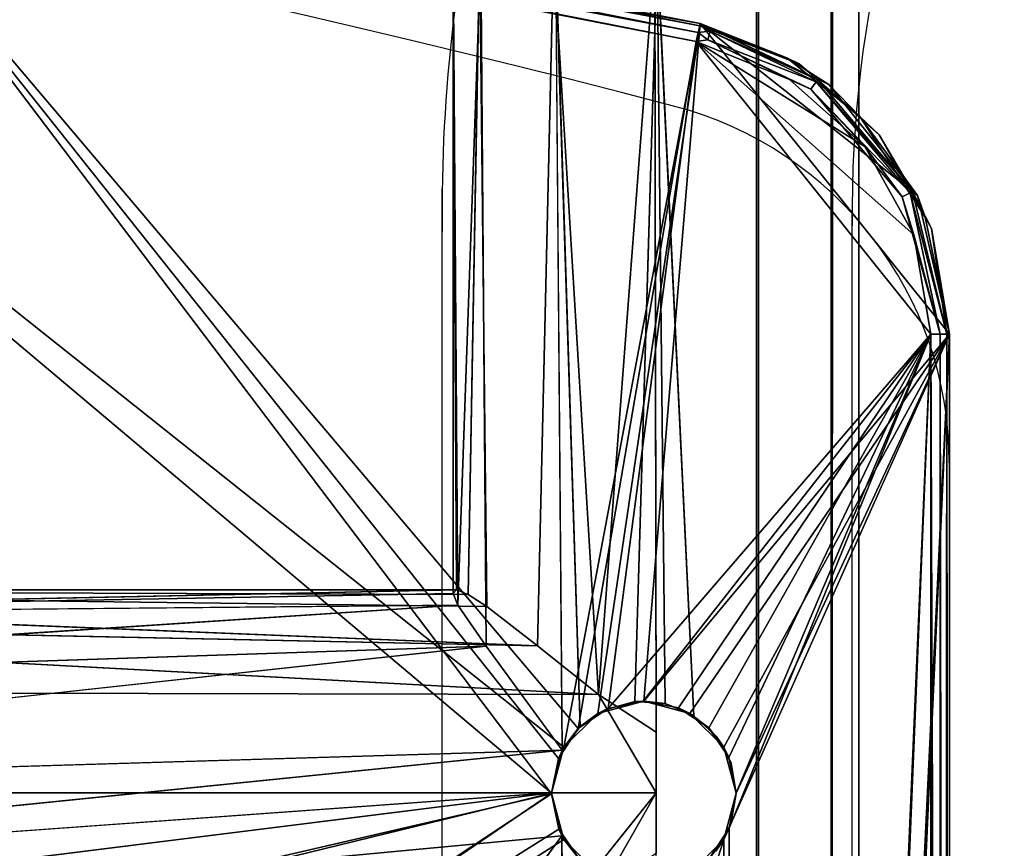
# Model space of a CAD drawing. Units: metres. Extents: x -0.213 to 0.217, y -0.25 to 0.322.
# Drawn here: x 0.15 to 0.203, y 0.131 to 0.176 of the extents above; entities that cross this region are included whole.
import ezdxf

# ---------------------------------------------------------------- set-up
doc = ezdxf.new("R2010")
doc.units = ezdxf.units.M
doc.header["$MEASUREMENT"] = 0
for name, color, linetype in [('72_LCSTENDAL_COMEON_D2_GRAFIK', 255, 'Continuous'), ('72_LCSTENDAL_COMEON_D3_GESTELL', 141, 'Continuous'), ('72_LCSTENDAL_COMEON_D3_SITZFLAECHE', 11, 'Continuous')]:
    doc.layers.add(name, color=color, linetype=linetype)

# ---------------------------------------------------------------- blocks, each defined once
blk = doc.blocks.new('72_LCSTENDAL-COMEON_D3_GESTELL')
at = {"layer": '72_LCSTENDAL_COMEON_D3_GESTELL'}
for points, invisible_edges in [([(0.1746826133238379, 0.1798359427515381, 0.4247977828979492), (0.1734266242491309, 0.145334218508374, 0.4282358932495118), (0.1732429847227639, 0.1798359427515381, 0.4303067779541016)], 1), ([(0.1740570029722754, 0.14508054114021, 0.4260852813720704), (0.1734266242491309, 0.145334218508374, 0.4282358932495118), (0.1746826133238379, 0.1798359427515381, 0.4247977828979492)], 2), ([(0.1750642737852637, 0.1444267783228271, 0.4241759872436524), (0.1746826133238379, 0.1798359427515381, 0.4247977828979492), (0.1778262671934669, 0.1422989020410889, 0.421303825378418)], 2), ([(0.1746826133238379, 0.1798359427515381, 0.4247977828979492), (0.1786838492857521, 0.1798359427515381, 0.4207466506958009), (0.1778262671934669, 0.1422989020410889, 0.421303825378418)], 12), ([(0.1750294837462012, 0.1422918829981201, 0.4362481689453125), (0.1788018378721778, 0.1798359427515381, 0.439798812866211), (0.1747507056700295, 0.1798359427515381, 0.4357975769042969)], 1), ([(0.1750294837462012, 0.1422918829981201, 0.4362481689453125), (0.1791591605650489, 0.1366363272730225, 0.4399935531616211), (0.1788018378721778, 0.1798359427515381, 0.439798812866211)], 12), ([(0.1841746482359474, 0.1798359427515381, 0.4192388916015626), (0.1811237296568458, 0.1396577582422607, 0.419690170288086), (0.1786838492857521, 0.1798359427515381, 0.4207466506958009)], 12), ([(0.1788018378721778, 0.1798359427515381, 0.439798812866211), (0.1801314506041114, 0.1379228339258545, 0.4404414749145508), (0.1814778861509865, 0.138840192324292, 0.4408855819702149)], 12), ([(0.1830882987486426, 0.1392793784204834, 0.4411772918701173), (0.1843108329283303, 0.1798359427515381, 0.4412384796142579), (0.1814778861509865, 0.138840192324292, 0.4408855819702149)], 2), ([(0.1841746482359474, 0.1798359427515381, 0.4192388916015626), (0.1896836432920996, 0.1798359427515381, 0.4206785202026368), (0.1842427405821387, 0.1376244864527099, 0.4192387008666993)], 3), ([(0.1842427405821387, -0.09417520188652348, 0.4192387008666993), (0.1842427405821387, 0.1310456976953858, 0.4192387008666993), (0.1896836432920996, 0.1798359427515381, 0.4206785202026368)], 14), ([(0.1842427405821387, -0.09417520188652348, 0.4192387008666993), (0.1896836432920996, 0.1798359427515381, 0.4206785202026368), (0.1897427710997168, -0.1445663323339112, 0.4207123947143556)], 13), ([(0.1842427405821387, 0.1376244864527099, 0.4192387008666993), (0.1896836432920996, 0.1798359427515381, 0.4206785202026368), (0.1842427405821387, 0.1310456976953858, 0.4192387008666993)], 3), ([(0.1862960013853614, 0.1385026297632568, 0.4410450744628907), (0.1875028953062599, 0.1374061713281983, 0.4407440948486329), (0.1843108329283303, 0.1798359427515381, 0.4412384796142579)], 2), ([(0.1875028953062599, 0.1374061713281983, 0.4407440948486329), (0.1883091315733498, 0.1359332404199951, 0.4404598236083985), (0.1898016318785256, 0.1798359427515381, 0.4397307205200196)], 14), ([(0.1883091315733498, 0.1359332404199951, 0.4404598236083985), (0.1885821876036231, 0.1342873129907959, 0.4403465652465821), (0.1898016318785256, 0.1798359427515381, 0.4397307205200196)], 14), ([(0.1898016318785256, 0.1798359427515381, 0.4397307205200196), (0.1885821876036231, 0.1342873129907959, 0.4403465652465821), (0.1897427710997168, -0.1445663323339112, 0.4397649765014649)], 3), ([(0.1896836432920996, 0.1798359427515381, 0.4206785202026368), (0.1937347754942482, 0.1798359427515381, 0.4246798324584962), (0.1897427710997168, -0.1445663323339112, 0.4207123947143556)], 2), ([(0.1897427710997168, -0.1445663323339112, 0.4207123947143556), (0.1937347754942482, 0.1798359427515381, 0.4246798324584962), (0.1937690314756935, -0.1445663323339112, 0.424738655090332)], 1), ([(0.1937690314756935, -0.1445663323339112, 0.4357386779785157), (0.1898016318785256, 0.1798359427515381, 0.4397307205200196), (0.1897427710997168, -0.1445663323339112, 0.4397649765014649)], 1), ([(0.1898016318785256, 0.1798359427515381, 0.4397307205200196), (0.1937690314756935, -0.1445663323339112, 0.4357386779785157), (0.1938029059874122, 0.1798359427515381, 0.4356796264648438)], 1), ([(0.1952425345884865, 0.1798359427515381, 0.4301705932617188), (0.1937690314756935, -0.1445663323339112, 0.424738655090332), (0.1937347754942482, 0.1798359427515381, 0.4246798324584962)], 1), ([(0.1952427634703224, -0.1445663323339112, 0.4302386856079102), (0.1938029059874122, 0.1798359427515381, 0.4356796264648438), (0.1937690314756935, -0.1445663323339112, 0.4357386779785157)], 13), ([(0.1952427634703224, -0.1445663323339112, 0.4302386856079102), (0.1937690314756935, -0.1445663323339112, 0.424738655090332), (0.1952425345884865, 0.1798359427515381, 0.4301705932617188)], 3), ([(0.1938029059874122, 0.1798359427515381, 0.4356796264648438), (0.1952427634703224, -0.1445663323339112, 0.4302386856079102), (0.1952425345884865, 0.1798359427515381, 0.4301705932617188)], 1), ([(0.1028662452208107, 0.1453350958887451, 0.4210575103759766), (0.1024452170836037, 0.1438613638941162, 0.4265414047241212), (0.1734266242491309, 0.145334218508374, 0.4282358932495118)], 1), ([(0.1028662452208107, 0.1453350958887451, 0.4210575103759766), (0.1778262671934669, 0.1422989020410889, 0.421303825378418), (0.1032872733580177, 0.1438613638941162, 0.4155736541748047)], 12), ([(0.1021370276915139, 0.1398351035181396, 0.4305558395385743), (0.1735049399839943, 0.1444999823633545, 0.432626190185547), (0.1024452170836037, 0.1438613638941162, 0.4265414047241212)], 12), ([(0.1035954627501074, 0.1398351035181396, 0.411559181213379), (0.1032872733580177, 0.1438613638941162, 0.4155736541748047), (0.1811237296568458, 0.1396577582422607, 0.419690170288086)], 1), ([(0.1021370276915139, 0.1398351035181396, 0.4305558395385743), (0.1020242270933693, 0.1343351111475342, 0.432025260925293), (0.1750294837462012, 0.1422918829981201, 0.4362481689453125)], 1), ([(0.1035954627501074, 0.1398351035181396, 0.411559181213379), (0.1811237296568458, 0.1396577582422607, 0.419690170288086), (0.1842427405821387, 0.1343351111475342, 0.418730583190918)], 12), ([(0.1035954627501074, 0.1398351035181396, 0.411559181213379), (0.1842427405821387, 0.1343351111475342, 0.418730583190918), (0.103708263348252, 0.1343351111475342, 0.4100897979736329)], 13), ([(0.1860822257505959, 0.1386347708765381, 0.4466331481933594), (0.1835822257505959, 0.1393046698633545, 0.4466331481933594), (0.181082225750596, 0.1386347708765381, 0.4466331481933594)], 12), ([(0.1835822257505959, 0.1393046698633545, 0.4466331481933594), (0.1830882987486426, 0.1392793784204834, 0.4411772918701173), (0.181082225750596, 0.1386347708765381, 0.4466331481933594)], 2), ([(0.1830882987486426, 0.1392793784204834, 0.4411772918701173), (0.1814778861509865, 0.138840192324292, 0.4408855819702149), (0.181082225750596, 0.1386347708765381, 0.4466331481933594)], 12), ([(0.181082225750596, 0.1386347708765381, 0.4466331481933594), (0.1792520865904397, 0.1368046698633545, 0.4466331481933594), (0.1879123649107521, 0.1368046698633545, 0.4466331481933594)], 14), ([(0.1860822257505959, 0.1386347708765381, 0.4466331481933594), (0.181082225750596, 0.1386347708765381, 0.4466331481933594), (0.1879123649107521, 0.1368046698633545, 0.4466331481933594)], 3), ([(0.1879123649107521, 0.1368046698633545, 0.4466331481933594), (0.1875028953062599, 0.1374061713281983, 0.4407440948486329), (0.1860822257505959, 0.1386347708765381, 0.4466331481933594)], 2), ([(0.1875028953062599, 0.1374061713281983, 0.4407440948486329), (0.1862960013853614, 0.1385026297632568, 0.4410450744628907), (0.1860822257505959, 0.1386347708765381, 0.4466331481933594)], 12), ([(0.1021370276915139, 0.1288350806299561, 0.4305558395385743), (0.1791591605650489, 0.1366363272730225, 0.4399935531616211), (0.1020242270933693, 0.1343351111475342, 0.432025260925293)], 12), ([(0.1785822257505958, 0.1343046698633545, 0.4466331481933594), (0.1885822257505958, 0.1343046698633545, 0.4466331481933594), (0.1792520865904397, 0.1368046698633545, 0.4466331481933594)], 3), ([(0.1792520865904397, 0.1368046698633545, 0.4466331481933594), (0.1791591605650489, 0.1366363272730225, 0.4399935531616211), (0.1785822257505958, 0.1343046698633545, 0.4466331481933594)], 2), ([(0.1791591605650489, 0.1366363272730225, 0.4399935531616211), (0.1785822638975685, 0.1343218741480224, 0.4401606369018555), (0.1785822257505958, 0.1343046698633545, 0.4466331481933594)], 12), ([(0.1879123649107521, 0.1368046698633545, 0.4466331481933594), (0.1792520865904397, 0.1368046698633545, 0.4466331481933594), (0.1885822257505958, 0.1343046698633545, 0.4466331481933594)], 3), ([(0.1021370276915139, 0.1288350806299561, 0.4305558395385743), (0.1024452170836037, 0.1248088202539795, 0.4265414047241212), (0.1785822638975685, 0.1343218741480224, 0.4401606369018555)], 1), ([(0.1035954627501074, 0.1288350806299561, 0.411559181213379), (0.103708263348252, 0.1343351111475342, 0.4100897979736329), (0.1779785499083106, 0.1264936957422607, 0.4211963653564454)], 1), ([(0.1791426429258889, 0.1320045600000733, 0.4399849319458009), (0.1785822257505958, 0.1343046698633545, 0.4466331481933594), (0.1785822638975685, 0.1343218741480224, 0.4401606369018555)], 1), ([(0.1792520865904397, 0.1318046698633545, 0.4466331481933594), (0.1879123649107521, 0.1318046698633545, 0.4466331481933594), (0.1785822257505958, 0.1343046698633545, 0.4466331481933594)], 3), ([(0.1879123649107521, 0.1318046698633545, 0.4466331481933594), (0.1885822257505958, 0.1343046698633545, 0.4466331481933594), (0.1785822257505958, 0.1343046698633545, 0.4466331481933594)], 14), ([(0.1792520865904397, 0.1318046698633545, 0.4466331481933594), (0.1785822257505958, 0.1343046698633545, 0.4466331481933594), (0.1791426429258889, 0.1320045600000733, 0.4399849319458009)], 2), ([(0.1882971915709084, 0.1326416907373779, 0.4404644775390625), (0.1885052451597755, -0.09699937486015628, 0.4403799057006836), (0.1885821876036231, 0.1342873129907959, 0.4403465652465821)], 3), ([(0.1885294303404397, -0.0985820164617188, 0.4403696441650392), (0.1885821876036231, 0.1342873129907959, 0.4403465652465821), (0.1885052451597755, -0.09699937486015628, 0.4403799057006836)], 3), ([(0.1882971915709084, 0.1326416907373779, 0.4404644775390625), (0.1874810370909279, 0.1311755499903076, 0.4407508850097657), (0.1879690513121193, -0.09546770715080569, 0.4405879211425782)], 14), ([(0.1885052451597755, -0.09699937486015628, 0.4403799057006836), (0.1882971915709084, 0.1326416907373779, 0.4404644775390625), (0.1879690513121193, -0.09546770715080569, 0.4405879211425782)], 3), ([(0.1801072272764748, 0.1307096991602295, 0.4404316711425782), (0.1791426429258889, 0.1320045600000733, 0.4399849319458009), (0.1798539695250099, -0.09453381203972172, 0.4403252029418946)], 12), ([(0.1879123649107521, 0.1318046698633545, 0.4466331481933594), (0.1792520865904397, 0.1318046698633545, 0.4466331481933594), (0.1860822257505959, 0.1299745307031983, 0.4466331481933594)], 3), ([(0.181082225750596, 0.1299745307031983, 0.4466331481933594), (0.1860822257505959, 0.1299745307031983, 0.4466331481933594), (0.1792520865904397, 0.1318046698633545, 0.4466331481933594)], 3), ([(0.1879123649107521, 0.1318046698633545, 0.4466331481933594), (0.1860822257505959, 0.1299745307031983, 0.4466331481933594), (0.1874810370909279, 0.1311755499903076, 0.4407508850097657)], 2)]:
    blk.add_3dface(points, dxfattribs=dict(at, invisible_edges=invisible_edges))
for points in [[(0.1734266242491309, 0.145334218508374, 0.4282358932495118), (0.1732453116880959, 0.1451315054956787, 0.4304764938354493), (0.1732429847227639, 0.1798359427515381, 0.4303067779541016)], [(0.1747507056700295, 0.1798359427515381, 0.4357975769042969), (0.1732429847227639, 0.1798359427515381, 0.4303067779541016), (0.1735049399839943, 0.1444999823633545, 0.432626190185547)], [(0.1732429847227639, 0.1798359427515381, 0.4303067779541016), (0.1732453116880959, 0.1451315054956787, 0.4304764938354493), (0.1735049399839943, 0.1444999823633545, 0.432626190185547)], [(0.1750294837462012, 0.1422918829981201, 0.4362481689453125), (0.1747507056700295, 0.1798359427515381, 0.4357975769042969), (0.1735049399839943, 0.1444999823633545, 0.432626190185547)], [(0.1750642737852637, 0.1444267783228271, 0.4241759872436524), (0.1740570029722754, 0.14508054114021, 0.4260852813720704), (0.1746826133238379, 0.1798359427515381, 0.4247977828979492)], [(0.1778262671934669, 0.1422989020410889, 0.421303825378418), (0.1786838492857521, 0.1798359427515381, 0.4207466506958009), (0.1811237296568458, 0.1396577582422607, 0.419690170288086)], [(0.1791591605650489, 0.1366363272730225, 0.4399935531616211), (0.1801314506041114, 0.1379228339258545, 0.4404414749145508), (0.1788018378721778, 0.1798359427515381, 0.439798812866211)], [(0.1811237296568458, 0.1396577582422607, 0.419690170288086), (0.1841746482359474, 0.1798359427515381, 0.4192388916015626), (0.1842427405821387, 0.1376244864527099, 0.4192387008666993)], [(0.1830882987486426, 0.1392793784204834, 0.4411772918701173), (0.1847367438780372, 0.1391681418482178, 0.4412265014648438), (0.1843108329283303, 0.1798359427515381, 0.4412384796142579)], [(0.1847367438780372, 0.1391681418482178, 0.4412265014648438), (0.1862960013853614, 0.1385026297632568, 0.4410450744628907), (0.1843108329283303, 0.1798359427515381, 0.4412384796142579)], [(0.1732453116880959, 0.1451315054956787, 0.4304764938354493), (0.1734266242491309, 0.145334218508374, 0.4282358932495118), (0.1024452170836037, 0.1438613638941162, 0.4265414047241212)], [(0.1740570029722754, 0.14508054114021, 0.4260852813720704), (0.1028662452208107, 0.1453350958887451, 0.4210575103759766), (0.1734266242491309, 0.145334218508374, 0.4282358932495118)], [(0.1740570029722754, 0.14508054114021, 0.4260852813720704), (0.1750642737852637, 0.1444267783228271, 0.4241759872436524), (0.1028662452208107, 0.1453350958887451, 0.4210575103759766)], [(0.1750642737852637, 0.1444267783228271, 0.4241759872436524), (0.1778262671934669, 0.1422989020410889, 0.421303825378418), (0.1028662452208107, 0.1453350958887451, 0.4210575103759766)], [(0.1735049399839943, 0.1444999823633545, 0.432626190185547), (0.1732453116880959, 0.1451315054956787, 0.4304764938354493), (0.1024452170836037, 0.1438613638941162, 0.4265414047241212)], [(0.1735049399839943, 0.1444999823633545, 0.432626190185547), (0.1021370276915139, 0.1398351035181396, 0.4305558395385743), (0.1750294837462012, 0.1422918829981201, 0.4362481689453125)], [(0.1778262671934669, 0.1422989020410889, 0.421303825378418), (0.1811237296568458, 0.1396577582422607, 0.419690170288086), (0.1032872733580177, 0.1438613638941162, 0.4155736541748047)], [(0.1750294837462012, 0.1422918829981201, 0.4362481689453125), (0.1020242270933693, 0.1343351111475342, 0.432025260925293), (0.1791591605650489, 0.1366363272730225, 0.4399935531616211)], [(0.1842427405821387, 0.1376244864527099, 0.4192387008666993), (0.1842427405821387, 0.1343351111475342, 0.418730583190918), (0.1811237296568458, 0.1396577582422607, 0.419690170288086)], [(0.1830882987486426, 0.1392793784204834, 0.4411772918701173), (0.1835822257505959, 0.1393046698633545, 0.4466331481933594), (0.1847367438780372, 0.1391681418482178, 0.4412265014648438)], [(0.1835822257505959, 0.1393046698633545, 0.4466331481933594), (0.1860822257505959, 0.1386347708765381, 0.4466331481933594), (0.1847367438780372, 0.1391681418482178, 0.4412265014648438)], [(0.181082225750596, 0.1386347708765381, 0.4466331481933594), (0.1814778861509865, 0.138840192324292, 0.4408855819702149), (0.1801314506041114, 0.1379228339258545, 0.4404414749145508)], [(0.1860822257505959, 0.1386347708765381, 0.4466331481933594), (0.1862960013853614, 0.1385026297632568, 0.4410450744628907), (0.1847367438780372, 0.1391681418482178, 0.4412265014648438)], [(0.1792520865904397, 0.1368046698633545, 0.4466331481933594), (0.181082225750596, 0.1386347708765381, 0.4466331481933594), (0.1801314506041114, 0.1379228339258545, 0.4404414749145508)], [(0.1791591605650489, 0.1366363272730225, 0.4399935531616211), (0.1792520865904397, 0.1368046698633545, 0.4466331481933594), (0.1801314506041114, 0.1379228339258545, 0.4404414749145508)], [(0.1842427405821387, 0.1376244864527099, 0.4192387008666993), (0.1842427405821387, 0.1310456976953858, 0.4192387008666993), (0.1842427405821387, 0.1343351111475342, 0.418730583190918)], [(0.1875028953062599, 0.1374061713281983, 0.4407440948486329), (0.1879123649107521, 0.1368046698633545, 0.4466331481933594), (0.1883091315733498, 0.1359332404199951, 0.4404598236083985)], [(0.1791591605650489, 0.1366363272730225, 0.4399935531616211), (0.1021370276915139, 0.1288350806299561, 0.4305558395385743), (0.1785822638975685, 0.1343218741480224, 0.4401606369018555)], [(0.1879123649107521, 0.1368046698633545, 0.4466331481933594), (0.1885822257505958, 0.1343046698633545, 0.4466331481933594), (0.1883091315733498, 0.1359332404199951, 0.4404598236083985)], [(0.1885822257505958, 0.1343046698633545, 0.4466331481933594), (0.1885821876036231, 0.1342873129907959, 0.4403465652465821), (0.1883091315733498, 0.1359332404199951, 0.4404598236083985)], [(0.1791426429258889, 0.1320045600000733, 0.4399849319458009), (0.1785822638975685, 0.1343218741480224, 0.4401606369018555), (0.1024452170836037, 0.1248088202539795, 0.4265414047241212)], [(0.1842427405821387, 0.1343351111475342, 0.418730583190918), (0.1779785499083106, 0.1264936957422607, 0.4211963653564454), (0.103708263348252, 0.1343351111475342, 0.4100897979736329)], [(0.1812801322447364, 0.1291339621607178, 0.419645118713379), (0.1779785499083106, 0.1264936957422607, 0.4211963653564454), (0.1842427405821387, 0.1343351111475342, 0.418730583190918)], [(0.1842427405821387, 0.1310456976953858, 0.4192387008666993), (0.1812801322447364, 0.1291339621607178, 0.419645118713379), (0.1842427405821387, 0.1343351111475342, 0.418730583190918)], [(0.1879123649107521, 0.1318046698633545, 0.4466331481933594), (0.1882971915709084, 0.1326416907373779, 0.4404644775390625), (0.1885822257505958, 0.1343046698633545, 0.4466331481933594)], [(0.1882971915709084, 0.1326416907373779, 0.4404644775390625), (0.1885821876036231, 0.1342873129907959, 0.4403465652465821), (0.1885822257505958, 0.1343046698633545, 0.4466331481933594)], [(0.1882971915709084, 0.1326416907373779, 0.4404644775390625), (0.1879123649107521, 0.1318046698633545, 0.4466331481933594), (0.1874810370909279, 0.1311755499903076, 0.4407508850097657)], [(0.1749743232237404, 0.1263050589624756, 0.4361626815795899), (0.1791426429258889, 0.1320045600000733, 0.4399849319458009), (0.1024452170836037, 0.1248088202539795, 0.4265414047241212)], [(0.1791426429258889, 0.1320045600000733, 0.4399849319458009), (0.1749743232237404, 0.1263050589624756, 0.4361626815795899), (0.1774253806578223, -0.09144312524162601, 0.4388713455200196)], [(0.1798539695250099, -0.09453381203972172, 0.4403252029418946), (0.1791426429258889, 0.1320045600000733, 0.4399849319458009), (0.1774253806578223, -0.09144312524162601, 0.4388713455200196)], [(0.1801072272764748, 0.1307096991602295, 0.4404316711425782), (0.1792520865904397, 0.1318046698633545, 0.4466331481933594), (0.1791426429258889, 0.1320045600000733, 0.4399849319458009)], [(0.1792520865904397, 0.1318046698633545, 0.4466331481933594), (0.1801072272764748, 0.1307096991602295, 0.4404316711425782), (0.181082225750596, 0.1299745307031983, 0.4466331481933594)]]:
    blk.add_3dface(points, dxfattribs=at)
blk = doc.blocks.new('72_LCSTENDAL-COMEON_D2-GRAFIK')
for p, q in [((0.1726544087154279, -0.2388908180799608, -0.0003176307678222719), (0.1726544087154279, 0.167089419931826)), ((0.194881035481425, -0.2388126828218136), (0.194881035481425, 0.1659274689555691, 0.0003176307678222653)), ((0.2001390968547793, 0.1522190666026747), (0.2001390968547794, -0.1750389266296584))]:
    blk.add_line(p, q)
for centre, radius, start, end in [((0.2586935026228071, 0.1659274689555691), 0.08604693957645462, 150.5526796774928, 180.7737278135788), ((0.2586935026228071, 0.1659274689555691), 0.06381828602530265, 150.5526796774928, 180.7737278135788), ((0.00177615876124082, -0.5315211823717276), 0.7266215859658811, 75.37944638660036, 104.6205536133997), ((0.1801390968547792, 0.1522190666026747), 0.02, 0, 75.3794463866003)]:
    blk.add_arc(centre, radius, start, end)
blk = doc.blocks.new('72_LCSTENDAL-COMEON_D3_SITZ')
at = {"layer": '72_LCSTENDAL_COMEON_D3_SITZFLAECHE'}
mesh = blk.add_polyface(dxfattribs=at)
corners = [(0.1866407737242287, 0.1760515723291747, 0.4456917190551758), (0.1866114768492287, 0.1759208426538819, 0.4461917114257813), (0.1920066794859475, 0.1738511023584715, 0.4456917190551758), (0.1865315970884865, 0.1755636344019287, 0.446557731628418), (0.1871714362608498, 0.1756213889185303, 0.446398811340332), (0.1870486411558693, 0.1751522955957763, 0.4466659545898438), (0.1929230842100685, 0.1728772482935301, 0.446398811340332), (0.1930054435240334, 0.1729882941309326, 0.4462238693237305), (0.1872064170347756, 0.1757555518213623, 0.4462238693237305), (0.1864224585997171, 0.1750756583277098, 0.4466917037963867), (0.1926359519468849, 0.1724865851465576, 0.4466659545898438), (0.1914777335630958, 0.1730025992456787, 0.4466917037963867), (0.141000324200303, 0.1839251837793701, 0.4466917037963867), (0.1864224585997171, 0.1750756583277098, 0.4466917037963867), (0.1389041861998147, 0.1844961295191161, 0.4466660308837891), (0.1866114768492287, 0.1759208426538819, 0.4461917114257813), (0.1389827689634865, 0.184974874025952, 0.446398811340332), (0.1865315970884865, 0.1755636344019287, 0.446557731628418), (0.1866407737242287, 0.1760515723291747, 0.4456917190551758), (0.141164661358506, 0.1849115881983154, 0.4456917190551758), (0.1866114768492287, 0.1759208426538819, 0.4461917114257813), (0.1866114768492287, 0.1759208426538819, 0.4461917114257813), (0.1390055427061623, 0.1851114401880614, 0.4462240982055665), (0.1866114768492287, 0.1759208426538819, 0.4461917114257813), (0.1864224585997171, 0.1750756583277098, 0.4466917037963867), (0.1865315970884865, 0.1755636344019287, 0.446557731628418), (0.1865315970884865, 0.1755636344019287, 0.446557731628418), (0.09520085902085962, 0.1912687048975341, 0.4456917190551758), (0.09520085902085962, 0.1912687048975341, 0.4456917190551758), (0.141164661358506, 0.1849115881983154, 0.4456917190551758), (0.1403288230406349, 0.1850429282251709, 0.4431917190551758), (0.141164661358506, 0.1849115881983154, 0.4456917190551758), (0.1866407737242287, 0.1760515723291747, 0.4456917190551758), (0.1866407737242287, 0.1760515723291747, 0.4456917190551758), (0.1866407737242287, 0.1760515723291747, 0.4396916961669922), (0.1136154517637794, 0.1890441641870848, 0.4396916961669922), (0.1866407737242287, 0.1760515723291747, 0.4396916961669922), (0.1866407737242287, 0.1760515723291747, 0.4456917190551758), (0.1913375052916115, 0.174176114565503, 0.4431917190551758), (0.1866407737242287, 0.1760515723291747, 0.4456917190551758), (0.1920066794859475, 0.1738511023584715, 0.4456917190551758), (0.186082225750596, 0.1386347708765379, 0.4396916961669922), (0.1835822257505959, 0.1393046698633544, 0.4396916961669922), (0.2001444968687599, 0.1591928992334717, 0.4396916961669922), (0.2001444968687599, 0.1591928992334717, 0.4396916961669922), (0.1835822257505959, 0.1393046698633544, 0.4396916961669922), (0.1866407737242287, 0.1760515723291747, 0.4396916961669922), (0.1835822257505959, 0.1393046698633544, 0.4396916961669922), (0.1810822257505958, 0.1386347708765379, 0.4396916961669922), (0.1866407737242287, 0.1760515723291747, 0.4396916961669922), (0.1785822257505959, 0.1343046698633543, 0.4396916961669922), (0.1136154517637794, 0.1890441641870848, 0.4396916961669922), (0.1792520865904396, 0.1368046698633543, 0.4396916961669922), (0.1785822257505959, 0.1343046698633543, 0.4396916961669922), (0.08736528010240252, 0.1120039496485106, 0.4396916961669922), (0.1136154517637794, 0.1890441641870848, 0.4396916961669922), (0.1136154517637794, 0.1890441641870848, 0.4396916961669922), (0.1866407737242287, 0.1760515723291747, 0.4396916961669922), (0.1792520865904396, 0.1368046698633543, 0.4396916961669922), (0.1792520865904396, 0.1368046698633543, 0.4396916961669922), (0.1866407737242287, 0.1760515723291747, 0.4396916961669922), (0.1810822257505958, 0.1386347708765379, 0.4396916961669922), (0.1785823401915139, 0.1342736945215575, 0.4466917037963867), (0.1789509925352638, 0.1361891303125731, 0.4466917037963867), (0.141000324200303, 0.1839251837793701, 0.4466917037963867), (0.1785823401915139, 0.1342736945215575, 0.4466917037963867), (0.141000324200303, 0.1839251837793701, 0.4466917037963867), (0.08727307886949232, 0.1131287894312254, 0.4466917037963867), (0.1816414603697365, 0.1389125952783934, 0.4466917037963867), (0.1864224585997171, 0.1750756583277098, 0.4466917037963867), (0.1800261649595803, 0.1378195319239013, 0.4466917037963867), (0.1864224585997171, 0.1750756583277098, 0.4466917037963867), (0.1816414603697365, 0.1389125952783934, 0.4466917037963867), (0.199144512127549, 0.1591928992334717, 0.4466917037963867), (0.1816414603697365, 0.1389125952783934, 0.4466917037963867), (0.1835527762877053, 0.1393045554224364, 0.4466917037963867), (0.199144512127549, 0.1591928992334717, 0.4466917037963867), (0.1835527762877053, 0.1393045554224364, 0.4466917037963867), (0.1854685935484475, 0.1389351782862058, 0.4466917037963867), (0.199144512127549, 0.1591928992334717, 0.4466917037963867), (0.1864224585997171, 0.1750756583277098, 0.4466917037963867), (0.141000324200303, 0.1839251837793701, 0.4466917037963867), (0.1800261649595803, 0.1378195319239013, 0.4466917037963867), (0.141000324200303, 0.1839251837793701, 0.4466917037963867), (0.1789509925352638, 0.1361891303125731, 0.4466917037963867), (0.1800261649595803, 0.1378195319239013, 0.4466917037963867)]
mesh.append_faces([[corners[k] for k in face] for face in [(0, 1, 2), (4, 8, 1), (10, 5, 11), (2, 1, 8), (18, 19, 20), (21, 19, 22), (19, 27, 22), (34, 35, 30)]])
mesh.append_faces([[corners[k] for k in face] for face in [(3, 9, 5), (9, 11, 5), (24, 25, 14)]], dxfattribs={"vtx0": -1})
mesh.append_faces([[corners[k] for k in face] for face in [(4, 5, 6), (4, 7, 8), (50, 51, 52), (59, 60, 61), (68, 69, 70)]], dxfattribs={"vtx0": -1, "vtx1": -1})
mesh.append_faces([[corners[k] for k in face] for face in [(44, 45, 46), (53, 54, 55), (65, 66, 67), (71, 72, 73)]], dxfattribs={"vtx0": -1, "vtx1": -1, "vtx2": -1})
mesh.append_faces([[corners[k] for k in face] for face in [(83, 84, 85)]], dxfattribs={"vtx0": -1, "vtx2": -1})
mesh.append_faces([[corners[k] for k in face] for face in [(23, 22, 16), (26, 16, 14), (36, 37, 38)]], dxfattribs={"vtx1": -1})
mesh.append_faces([[corners[k] for k in face] for face in [(28, 29, 30), (31, 32, 30), (41, 42, 43), (47, 48, 49), (56, 57, 58), (62, 63, 64), (74, 75, 76), (77, 78, 79), (80, 81, 82)]], dxfattribs={"vtx1": -1, "vtx2": -1})
mesh.append_faces([[corners[k] for k in face] for face in [(3, 4, 1), (4, 3, 5), (12, 13, 14), (15, 16, 17), (33, 34, 30), (39, 40, 38)]], dxfattribs={"vtx2": -1})
mesh = blk.add_polyface(dxfattribs=at)
corners = [(0.199144512127549, 0.1591928992334717, 0.4466917037963867), (0.1996445044981544, 0.1591928992334717, 0.446557731628418), (0.1982215461241311, 0.1645951209131591, 0.4466917037963867), (0.2000105628477639, 0.1591928992334717, 0.4461917114257813), (0.1980128821837014, 0.1668725333277099, 0.446398811340332), (0.1996445044981544, 0.1591928992334717, 0.446557731628418), (0.2001444968687599, 0.1591928992334717, 0.4456917190551758), (0.1991648063170021, 0.1649270377222412, 0.4456917190551758), (0.2000105628477639, 0.1591928992334717, 0.4461917114257813), (0.2000105628477639, 0.1591928992334717, 0.4461917114257813), (0.1981364020811623, 0.1669344840113036, 0.4462238693237305), (0.2000105628477639, 0.1591928992334717, 0.4461917114257813), (0.1920066794859475, 0.1738511023584715, 0.4456917190551758), (0.1930054435240334, 0.1729882941309326, 0.4462238693237305), (0.1963377341734475, 0.1700084815088623, 0.4456917190551758), (0.1871714362608498, 0.1756213889185303, 0.446398811340332), (0.1929230842100685, 0.1728772482935301, 0.446398811340332), (0.1955581244932717, 0.1693823752466552, 0.4466917037963867), (0.1926359519468849, 0.1724865851465576, 0.4466659545898438), (0.1914777335630958, 0.1730025992456787, 0.4466917037963867), (0.1975804862486428, 0.1666533026758543, 0.4466659545898438), (0.1870486411558693, 0.1751522955957763, 0.4466659545898438), (0.1872064170347756, 0.1757555518213623, 0.4462238693237305), (0.1996445044981544, 0.1591928992334717, 0.446557731628418), (0.1996445044981544, 0.1591928992334717, 0.446557731628418), (0.1866407737242287, 0.1760515723291747, 0.4396916961669922), (0.1913375052916115, 0.174176114565503, 0.4431917190551758), (0.1936013373838966, 0.172730229860913, 0.4396916961669922), (0.1963377341734475, 0.1700084815088623, 0.4456917190551758), (0.1952864799009865, 0.1710004172388426, 0.4431917190551758), (0.1920066794859475, 0.1738511023584715, 0.4456917190551758), (0.1963377341734475, 0.1700084815088623, 0.4456917190551758), (0.1988357886778419, 0.1655433402124755, 0.4431917190551758), (0.1984229621397561, 0.1667107520166748, 0.4396916961669922), (0.1920066794859475, 0.1738511023584715, 0.4456917190551758), (0.1963377341734475, 0.1700084815088623, 0.4456917190551758), (0.1991648063170021, 0.1649270377222412, 0.4456917190551758), (0.1991648063170021, 0.1649270377222412, 0.4456917190551758), (0.2001444968687599, 0.1591928992334717, 0.4456917190551758), (0.2001444968687599, 0.1591928992334717, 0.4456917190551758), (0.2001444968687599, 0.1591928992334717, 0.4396916961669922), (0.2001444968687599, 0.1591928992334717, 0.4396916961669922), (0.1879123649107521, 0.1368046698633543, 0.4396916961669922), (0.186082225750596, 0.1386347708765379, 0.4396916961669922), (0.2001444968687599, 0.1591928992334717, 0.4396916961669922), (0.2001444968687599, 0.1591928992334717, 0.4396916961669922), (0.1866407737242287, 0.1760515723291747, 0.4396916961669922), (0.1984229621397561, 0.1667107520166748, 0.4396916961669922), (0.1866407737242287, 0.1760515723291747, 0.4396916961669922), (0.1936013373838966, 0.172730229860913, 0.4396916961669922), (0.1984229621397561, 0.1667107520166748, 0.4396916961669922), (0.1864224585997171, 0.1750756583277098, 0.4466917037963867), (0.199144512127549, 0.1591928992334717, 0.4466917037963867), (0.1982215461241311, 0.1645951209131591, 0.4466917037963867), (0.1864224585997171, 0.1750756583277098, 0.4466917037963867), (0.1982215461241311, 0.1645951209131591, 0.4466917037963867), (0.1955581244932717, 0.1693823752466552, 0.4466917037963867), (0.1864224585997171, 0.1750756583277098, 0.4466917037963867), (0.1955581244932717, 0.1693823752466552, 0.4466917037963867), (0.1914777335630958, 0.1730025992456787, 0.4466917037963867), (0.1854685935484475, 0.1389351782862058, 0.4466917037963867), (0.1870971641050881, 0.1378606543604248, 0.4466917037963867), (0.199144512127549, 0.1591928992334717, 0.4466917037963867), (0.1870971641050881, 0.1378606543604248, 0.4466917037963867), (0.1881902274595803, 0.1362453589502683, 0.4466917037963867), (0.199144512127549, 0.1591928992334717, 0.4466917037963867)]
mesh.append_faces([[corners[k] for k in face] for face in [(3, 4, 5), (6, 7, 8), (9, 7, 10), (11, 10, 4), (18, 17, 20), (2, 23, 20), (24, 4, 20), (14, 13, 10), (14, 10, 7), (25, 26, 27), (29, 31, 32), (29, 32, 33), (29, 33, 27), (29, 27, 26), (29, 26, 34), (35, 36, 32), (37, 38, 32)]])
mesh.append_faces([[corners[k] for k in face] for face in [(0, 1, 2), (18, 4, 16), (16, 10, 13)]], dxfattribs={"vtx0": -1})
mesh.append_faces([[corners[k] for k in face] for face in [(45, 46, 47)]], dxfattribs={"vtx0": -1, "vtx1": -1})
mesh.append_faces([[corners[k] for k in face] for face in [(54, 55, 56), (57, 58, 59)]], dxfattribs={"vtx0": -1, "vtx1": -1, "vtx2": -1})
mesh.append_faces([[corners[k] for k in face] for face in [(51, 52, 53)]], dxfattribs={"vtx0": -1, "vtx2": -1})
mesh.append_faces([[corners[k] for k in face] for face in [(18, 16, 21), (39, 40, 32)]], dxfattribs={"vtx1": -1})
mesh.append_faces([[corners[k] for k in face] for face in [(42, 43, 44), (60, 61, 62), (63, 64, 65)]], dxfattribs={"vtx1": -1, "vtx2": -1})
mesh.append_faces([[corners[k] for k in face] for face in [(12, 13, 14), (15, 16, 13), (17, 18, 19), (18, 20, 4), (13, 12, 22), (16, 4, 10), (2, 20, 17), (28, 29, 30), (41, 33, 32), (48, 49, 50)]], dxfattribs={"vtx2": -1})
mesh = blk.add_polyface(dxfattribs=at)
corners = [(0.1792520865904396, 0.1368046698633543, 0.4396916961669922), (0.1789509925352638, 0.1361891303125731, 0.4466917037963867), (0.1785822257505959, 0.1343046698633543, 0.4396916961669922), (0.1800261649595803, 0.1378195319239013, 0.4466917037963867), (0.1835822257505959, 0.1393046698633544, 0.4396916961669922), (0.1816414603697365, 0.1389125952783934, 0.4466917037963867), (0.1810822257505958, 0.1386347708765379, 0.4396916961669922), (0.186082225750596, 0.1386347708765379, 0.4396916961669922), (0.1854685935484475, 0.1389351782862058, 0.4466917037963867), (0.1870971641050881, 0.1378606543604248, 0.4466917037963867), (0.1885822257505959, 0.1343046698633543, 0.4396916961669922), (0.1881902274595803, 0.1362453589502683, 0.4466917037963867), (0.1879123649107521, 0.1368046698633543, 0.4396916961669922), (0.1879123649107521, 0.1318046698633544, 0.4396916961669922), (0.188213230084092, 0.1324194846216553, 0.4466917037963867), (0.1871397361265724, 0.1307912192407958, 0.4466917037963867), (0.1835822257505959, 0.1293046698633544, 0.4396916961669922), (0.1855245551573342, 0.1296973547998779, 0.4466917037963867), (0.186082225750596, 0.1299745307031981, 0.4396916961669922), (0.1810822257505958, 0.1299745307031981, 0.4396916961669922), (0.1816967734800881, 0.1296737799707763, 0.4466917037963867), (0.1800676307188577, 0.1307483038965576, 0.4466917037963867), (0.1789745673643653, 0.1323632178369873, 0.4466917037963867), (0.1792520865904396, 0.1318046698633544, 0.4396916961669922), (0.1785823401915139, 0.1342736945215575, 0.4466917037963867), (0.1836130866514748, 0.1293047461572998, 0.4466917037963867), (0.1885821494566505, 0.1343348059717528, 0.4466917037963867), (0.1835527762877053, 0.1393045554224364, 0.4466917037963867), (0.1792520865904396, 0.1318046698633544, 0.4396916961669922), (0.111110301922471, 0.08834740973151844, 0.4396916961669922), (0.1785822257505959, 0.1343046698633543, 0.4396916961669922), (0.1792520865904396, 0.1318046698633544, 0.4396916961669922), (0.1810822257505958, 0.1299745307031981, 0.4396916961669922), (0.1885822257505959, 0.1343046698633543, 0.4396916961669922), (0.2001444968687599, 0.1591928992334717, 0.4396916961669922), (0.1879123649107521, 0.1318046698633544, 0.4396916961669922), (0.1885822257505959, 0.1343046698633543, 0.4396916961669922), (0.1879123649107521, 0.1368046698633543, 0.4396916961669922), (0.2001444968687599, 0.1591928992334717, 0.4396916961669922), (0.08736528010240252, 0.1120039496485106, 0.4396916961669922), (0.1785822257505959, 0.1343046698633543, 0.4396916961669922), (0.1785823401915139, 0.1342736945215575, 0.4466917037963867), (0.08727307886949232, 0.1131287894312254, 0.4466917037963867), (0.1111079749571389, 0.08966458655036602, 0.4466917037963867), (0.1785823401915139, 0.1342736945215575, 0.4466917037963867), (0.1789745673643653, 0.1323632178369873, 0.4466917037963867), (0.1881902274595803, 0.1362453589502683, 0.4466917037963867), (0.1885821494566505, 0.1343348059717528, 0.4466917037963867), (0.199144512127549, 0.1591928992334717, 0.4466917037963867), (0.1800676307188577, 0.1307483038965576, 0.4466917037963867), (0.1816967734800881, 0.1296737799707763, 0.4466917037963867), (0.1800676307188577, 0.1307483038965576, 0.4466917037963867), (0.1789745673643653, 0.1323632178369873, 0.4466917037963867), (0.188213230084092, 0.1324194846216553, 0.4466917037963867), (0.199144512127549, 0.1591928992334717, 0.4466917037963867), (0.1885821494566505, 0.1343348059717528, 0.4466917037963867)]
mesh.append_faces([[corners[k] for k in face] for face in [(1, 0, 3), (8, 7, 9), (14, 13, 15), (20, 19, 21), (22, 21, 23), (23, 21, 19), (17, 15, 18), (18, 15, 13), (11, 9, 12), (12, 9, 7), (5, 3, 6), (6, 3, 0)]])
mesh.append_faces([[corners[k] for k in face] for face in [(4, 5, 6), (10, 11, 12), (16, 17, 18), (2, 22, 23)]], dxfattribs={"vtx0": -1})
mesh.append_faces([[corners[k] for k in face] for face in [(28, 29, 30), (33, 34, 35), (44, 43, 45), (49, 43, 50), (53, 54, 55)]], dxfattribs={"vtx0": -1, "vtx1": -1})
mesh.append_faces([[corners[k] for k in face] for face in [(29, 39, 40)]], dxfattribs={"vtx0": -1, "vtx1": -1, "vtx2": -1})
mesh.append_faces([[corners[k] for k in face] for face in [(41, 42, 43)]], dxfattribs={"vtx0": -1, "vtx2": -1})
mesh.append_faces([[corners[k] for k in face] for face in [(0, 1, 2), (7, 8, 4), (13, 14, 10), (19, 20, 16), (24, 22, 2), (25, 17, 16), (26, 11, 10), (27, 5, 4)]], dxfattribs={"vtx1": -1})
mesh.append_faces([[corners[k] for k in face] for face in [(31, 32, 29), (36, 37, 38), (46, 47, 48), (51, 52, 43)]], dxfattribs={"vtx1": -1, "vtx2": -1})
mesh.append_faces([[corners[k] for k in face] for face in [(1, 24, 2), (20, 25, 16), (14, 26, 10), (8, 27, 4)]], dxfattribs={"vtx2": -1})
mesh = blk.add_polyface(dxfattribs=at)
corners = [(0.1996445044981544, 0.1591928992334717, 0.446557731628418), (0.1998516425596779, 0.003852151400219661, 0.446398811340332), (0.2000105628477639, 0.1591928992334717, 0.4461917114257813), (0.1996770057188576, 0.003852151400219661, 0.4465372848510742), (0.200118862103135, 0.003852151400219661, 0.4459135437011719), (0.199144512127549, 0.1591928992334717, 0.4466917037963867), (0.2001444968687599, 0.1591928992334717, 0.4456917190551758), (0.2001444968687599, 0.1591928992334717, 0.4396916961669922), (0.2001444968687599, 0.1591928992334717, 0.4456917190551758), (0.2001444968687599, -0.1514886250432619, 0.4396916961669922), (0.111110301922471, 0.08834740973151844, 0.4396916961669922), (0.1810822257505958, 0.1299745307031981, 0.4396916961669922), (0.1290109977232522, 0.06000979757941893, 0.4396916961669922), (0.186082225750596, 0.1299745307031981, 0.4396916961669922), (0.1401740607725686, 0.02840529776252421, 0.4396916961669922), (0.1835822257505959, 0.1293046698633544, 0.4396916961669922), (0.186082225750596, 0.1299745307031981, 0.4396916961669922), (0.144042316387803, -0.004888750546801823, 0.4396916961669922), (0.1835822257505959, 0.1293046698633544, 0.4396916961669922), (0.1835822257505959, 0.1293046698633544, 0.4396916961669922), (0.1810822257505958, 0.1299745307031981, 0.4396916961669922), (0.2001444968687599, 0.1591928992334717, 0.4396916961669922), (0.1879123649107521, -0.09536548280083013, 0.4396916961669922), (0.1879123649107521, 0.1318046698633544, 0.4396916961669922), (0.1879123649107521, 0.1318046698633544, 0.4396916961669922), (0.1879123649107521, -0.09536548280083013, 0.4396916961669922), (0.1879123649107521, 0.1318046698633544, 0.4396916961669922), (0.186082225750596, 0.1299745307031981, 0.4396916961669922), (0.1871397361265724, 0.1307912192407958, 0.4466917037963867), (0.1881902274595803, -0.09592478417717287, 0.4466917037963867), (0.188213230084092, 0.1324194846216553, 0.4466917037963867), (0.1855245551573342, 0.1296973547998779, 0.4466917037963867), (0.1406217536436624, 0.03009406424201644, 0.4466917037963867), (0.1871397361265724, 0.1307912192407958, 0.4466917037963867), (0.1855245551573342, 0.1296973547998779, 0.4466917037963867), (0.1291870841490333, 0.06152530050910632, 0.4466917037963867), (0.1855245551573342, 0.1296973547998779, 0.4466917037963867), (0.1836130866514748, 0.1293047461572998, 0.4466917037963867), (0.188213230084092, 0.1324194846216553, 0.4466917037963867), (0.1881902274595803, -0.09592478417717287, 0.4466917037963867), (0.199144512127549, 0.1591928992334717, 0.4466917037963867), (0.1111079749571389, 0.08966458655036602, 0.4466917037963867), (0.1816967734800881, 0.1296737799707763, 0.4466917037963867), (0.1448499259459084, -0.00308416985832527, 0.4466917037963867), (0.1871397361265724, 0.1307912192407958, 0.4466917037963867), (0.1836130866514748, 0.1293047461572998, 0.4466917037963867), (0.1816967734800881, 0.1296737799707763, 0.4466917037963867), (0.1870971641050881, -0.09430947923027344, 0.4466917037963867), (0.1871397361265724, 0.1307912192407958, 0.4466917037963867), (0.1401740607725686, 0.02840529776252421, 0.4396916961669922), (0.1243710669981545, 0.04106507635749512, 0.4389188766479493), (0.1290109977232522, 0.06000979757941893, 0.4396916961669922), (0.144042316387803, -0.004888750546801823, 0.4396916961669922), (0.1315183982359475, 0.01032918310798325, 0.4389188766479493), (0.1401740607725686, 0.02840529776252421, 0.4396916961669922), (0.1303933677183694, 0.01815383291877426, 0.4389188766479493), (0.1401740607725686, 0.02840529776252421, 0.4396916961669922), (0.1288234672056739, 0.02590148306525863, 0.4389188766479493), (0.1268138846861427, 0.03354688025153796, 0.4389188766479493), (0.1401740607725686, 0.02840529776252421, 0.4396916961669922), (0.1401740607725686, 0.02840529776252421, 0.4396916961669922), (0.1401740607725686, 0.02840529776252421, 0.4396916961669922), (0.1291870841490333, 0.06152530050910632, 0.4466917037963867), (0.1299284705626076, 0.0600076232019775, 0.4468186950683594), (0.1406217536436624, 0.03009406424201644, 0.4466917037963867), (0.1410860404478614, 0.02812110281623514, 0.4468186950683594), (0.1406217536436624, 0.03009406424201644, 0.4466917037963867), (0.1406217536436624, 0.03009406424201644, 0.4466917037963867), (0.1448499259459084, -0.00308416985832527, 0.4466917037963867), (0.1245844611631935, 0.03739491797126449, 0.4459230422973633), (0.1410860404478614, 0.02812110281623514, 0.4468186950683594), (0.1268358573423928, 0.02980094290412594, 0.4459230422973633), (0.1410860404478614, 0.02812110281623514, 0.4468186950683594), (0.1286460456358498, 0.02208981848395997, 0.4459230422973633), (0.130008998821885, 0.01428725577033685, 0.4459230422973633), (0.1410860404478614, 0.02812110281623514, 0.4468186950683594), (0.1410860404478614, 0.02812110281623514, 0.4468186950683594), (0.1309201392637794, 0.006419118410717628, 0.4459230422973633), (0.1410860404478614, 0.02812110281623514, 0.4468186950683594), (0.1218992576109474, 0.04484660483039549, 0.4459230422973633)]
mesh.append_faces([[corners[k] for k in face] for face in [(0, 1, 2), (6, 2, 4), (62, 63, 64), (63, 65, 66), (67, 65, 68)]])
mesh.append_faces([[corners[k] for k in face] for face in [(1, 4, 2)]], dxfattribs={"vtx0": -1})
mesh.append_faces([[corners[k] for k in face] for face in [(0, 5, 3), (13, 14, 15), (19, 12, 20), (26, 17, 27), (28, 29, 30), (31, 32, 33), (32, 34, 35), (63, 69, 70)]], dxfattribs={"vtx0": -1, "vtx1": -1})
mesh.append_faces([[corners[k] for k in face] for face in [(10, 11, 12), (14, 16, 17), (14, 12, 18), (21, 22, 23), (24, 25, 17), (38, 39, 40), (43, 47, 48), (49, 50, 51), (52, 53, 54), (53, 55, 56), (57, 58, 59), (57, 60, 55), (50, 61, 58), (69, 71, 72), (73, 74, 75), (73, 76, 71), (77, 78, 74), (69, 63, 79)]], dxfattribs={"vtx0": -1, "vtx1": -1, "vtx2": -1})
mesh.append_faces([[corners[k] for k in face] for face in [(35, 45, 46)]], dxfattribs={"vtx0": -1, "vtx2": -1})
mesh.append_faces([[corners[k] for k in face] for face in [(7, 8, 9)]], dxfattribs={"vtx1": -1})
mesh.append_faces([[corners[k] for k in face] for face in [(36, 37, 35), (41, 35, 42), (32, 43, 44)]], dxfattribs={"vtx1": -1, "vtx2": -1})
mesh.append_faces([[corners[k] for k in face] for face in [(1, 0, 3)]], dxfattribs={"vtx2": -1})
mesh = blk.add_polyface(dxfattribs=at)
corners = [(0.2001444968687599, -0.1514886250432619, 0.4456917190551758), (0.2001444968687599, 0.1591928992334717, 0.4456917190551758), (0.200118862103135, 0.003852151400219661, 0.4459135437011719), (0.1998516425596779, 0.003852151400219661, 0.446398811340332), (0.1996770057188576, 0.003852151400219661, 0.4465372848510742), (0.1996445044981544, -0.1514886250432619, 0.446557731628418), (0.2000105628477639, -0.1514886250432619, 0.4461917114257813), (0.199144512127549, -0.1514886250432619, 0.4466917037963867), (0.1996445044981544, -0.1514886250432619, 0.446557731628418), (0.199144512127549, 0.1591928992334717, 0.4466917037963867), (0.1996445044981544, -0.1514886250432619, 0.446557731628418), (0.2001444968687599, 0.1591928992334717, 0.4456917190551758), (0.2001444968687599, -0.1514886250432619, 0.4456917190551758), (0.2001444968687599, -0.1514886250432619, 0.4396916961669922), (0.1879123649107521, -0.09536548280083013, 0.4396916961669922), (0.2001444968687599, 0.1591928992334717, 0.4396916961669922), (0.1885822257505959, -0.09786547326408712, 0.4396916961669922), (0.186082225750596, -0.09353535317741701, 0.4396916961669922), (0.144042316387803, -0.004888750546801823, 0.4396916961669922), (0.1879123649107521, -0.09536548280083013, 0.4396916961669922), (0.186082225750596, -0.09353535317741701, 0.4396916961669922), (0.140422702740342, -0.03821076058708517, 0.4396916961669922), (0.1294959220396584, -0.06989771508537612, 0.4396916961669922), (0.1810822257505958, -0.09353535317741701, 0.4396916961669922), (0.2001444968687599, 0.1591928992334717, 0.4396916961669922), (0.2001444968687599, -0.1514886250432619, 0.4396916961669922), (0.1885822257505959, -0.09786547326408712, 0.4396916961669922), (0.1416638144957131, -0.03637865685783703, 0.4466917037963867), (0.1854685935484475, -0.09323497437797856, 0.4466917037963867), (0.1448499259459084, -0.00308416985832527, 0.4466917037963867), (0.1881902274595803, -0.09592478417717287, 0.4466917037963867), (0.1871397361265724, 0.1307912192407958, 0.4466917037963867), (0.1870971641050881, -0.09430947923027344, 0.4466917037963867), (0.131219936321885, -0.06815285348259281, 0.4466917037963867), (0.1816414603697365, -0.09325751923881853, 0.4466917037963867), (0.199144512127549, -0.1514886250432619, 0.4466917037963867), (0.199144512127549, 0.1591928992334717, 0.4466917037963867), (0.1885821494566505, -0.09783536576591811, 0.4466917037963867), (0.1885821494566505, -0.09783536576591811, 0.4466917037963867), (0.199144512127549, 0.1591928992334717, 0.4466917037963867), (0.1881902274595803, -0.09592478417717287, 0.4466917037963867), (0.1854685935484475, -0.09323497437797856, 0.4466917037963867), (0.1870971641050881, -0.09430947923027344, 0.4466917037963867), (0.140422702740342, -0.03821076058708517, 0.4396916961669922), (0.1315183982359475, -0.02122677468620626, 0.4389188766479493), (0.144042316387803, -0.004888750546801823, 0.4396916961669922), (0.1288234672056739, -0.0367990555699953, 0.4389188766479493), (0.1303933677183694, -0.02905140542351092, 0.4389188766479493), (0.140422702740342, -0.03821076058708517, 0.4396916961669922), (0.140422702740342, -0.03821076058708517, 0.4396916961669922), (0.1268138846861427, -0.04444445275627462, 0.4389188766479493), (0.1321948585020608, -0.01335066460930179, 0.4389188766479493), (0.144042316387803, -0.004888750546801823, 0.4396916961669922), (0.1324205741392678, -0.005448786252368221, 0.4389188766479493), (0.1321948585020608, 0.002453092104565346, 0.4389188766479493), (0.144042316387803, -0.004888750546801823, 0.4396916961669922), (0.144042316387803, -0.004888750546801823, 0.4396916961669922), (0.144042316387803, -0.004888750546801823, 0.4396916961669922), (0.1315183982359475, 0.01032918310798325, 0.4389188766479493), (0.140422702740342, -0.03821076058708517, 0.4396916961669922), (0.1299284705626076, -0.07090521478020029, 0.4468186950683594), (0.131219936321885, -0.06815285348259281, 0.4466917037963867), (0.1410860404478614, -0.03901865624748546, 0.4468186950683594), (0.1448499259459084, -0.00308416985832527, 0.4466917037963867), (0.1448684653746194, -0.005448786252368221, 0.4468186950683594), (0.1416638144957131, -0.03637865685783703, 0.4466917037963867), (0.1448499259459084, -0.00308416985832527, 0.4466917037963867), (0.1410860404478614, 0.02812110281623514, 0.4468186950683594), (0.1416638144957131, -0.03637865685783703, 0.4466917037963867), (0.1416638144957131, -0.03637865685783703, 0.4466917037963867), (0.131219936321885, -0.06815285348259281, 0.4466917037963867), (0.1410860404478614, 0.02812110281623514, 0.4468186950683594), (0.1309201392637794, 0.006419118410717628, 0.4459230422973633), (0.1410860404478614, -0.03901865624748546, 0.4468186950683594), (0.1245844611631935, -0.04829250954948749, 0.4459230422973633), (0.1309201392637794, -0.01731670998894064, 0.4459230422973633), (0.1410860404478614, -0.03901865624748546, 0.4468186950683594), (0.1313764533506935, -0.001488424771655339, 0.4459230422973633), (0.1313764533506935, -0.009409147733081102, 0.4459230422973633), (0.130008998821885, -0.02518484734855964, 0.4459230422973633), (0.1286460456358498, -0.03298741006218275, 0.4459230422973633), (0.1410860404478614, -0.03901865624748546, 0.4468186950683594), (0.1410860404478614, -0.03901865624748546, 0.4468186950683594), (0.1268358573423928, -0.04069851540886238, 0.4459230422973633), (0.1410860404478614, -0.03901865624748546, 0.4468186950683594)]
mesh.append_faces([[corners[k] for k in face] for face in [(0, 1, 2), (60, 61, 62), (63, 64, 65), (64, 66, 67), (64, 62, 68), (69, 62, 70)]])
mesh.append_faces([[corners[k] for k in face] for face in [(3, 4, 5)]], dxfattribs={"vtx0": -1})
mesh.append_faces([[corners[k] for k in face] for face in [(14, 15, 16), (17, 18, 19), (27, 28, 29), (30, 31, 32), (38, 39, 40), (71, 72, 64), (73, 74, 60), (64, 75, 76)]], dxfattribs={"vtx0": -1, "vtx1": -1})
mesh.append_faces([[corners[k] for k in face] for face in [(18, 20, 21), (22, 21, 23), (43, 44, 45), (46, 47, 48), (46, 49, 50), (44, 51, 52), (53, 54, 55), (53, 56, 51), (57, 54, 58), (59, 47, 44), (72, 77, 64), (78, 75, 64), (78, 64, 77), (79, 80, 81), (79, 82, 75), (83, 84, 80)]], dxfattribs={"vtx0": -1, "vtx1": -1, "vtx2": -1})
mesh.append_faces([[corners[k] for k in face] for face in [(9, 10, 4)]], dxfattribs={"vtx0": -1, "vtx2": -1})
mesh.append_faces([[corners[k] for k in face] for face in [(7, 8, 9)]], dxfattribs={"vtx1": -1})
mesh.append_faces([[corners[k] for k in face] for face in [(11, 12, 13), (24, 25, 26), (27, 33, 34), (35, 36, 37), (41, 42, 29)]], dxfattribs={"vtx1": -1, "vtx2": -1})
mesh.append_faces([[corners[k] for k in face] for face in [(3, 6, 2)]], dxfattribs={"vtx2": -1})

msp = doc.modelspace()

# ---------------------------------------------------------------- block references
at = {"layer": '72_LCSTENDAL_COMEON_D2_GRAFIK'}
msp.add_blockref('72_LCSTENDAL-COMEON_D2-GRAFIK', (0, 0), dxfattribs=at)
at = {"layer": '72_LCSTENDAL_COMEON_D3_GESTELL'}
msp.add_blockref('72_LCSTENDAL-COMEON_D3_GESTELL', (0, 0), dxfattribs=at)
at = {"layer": '72_LCSTENDAL_COMEON_D3_SITZFLAECHE'}
msp.add_blockref('72_LCSTENDAL-COMEON_D3_SITZ', (0, 0), dxfattribs=at)

doc.saveas('drawing.dxf')
